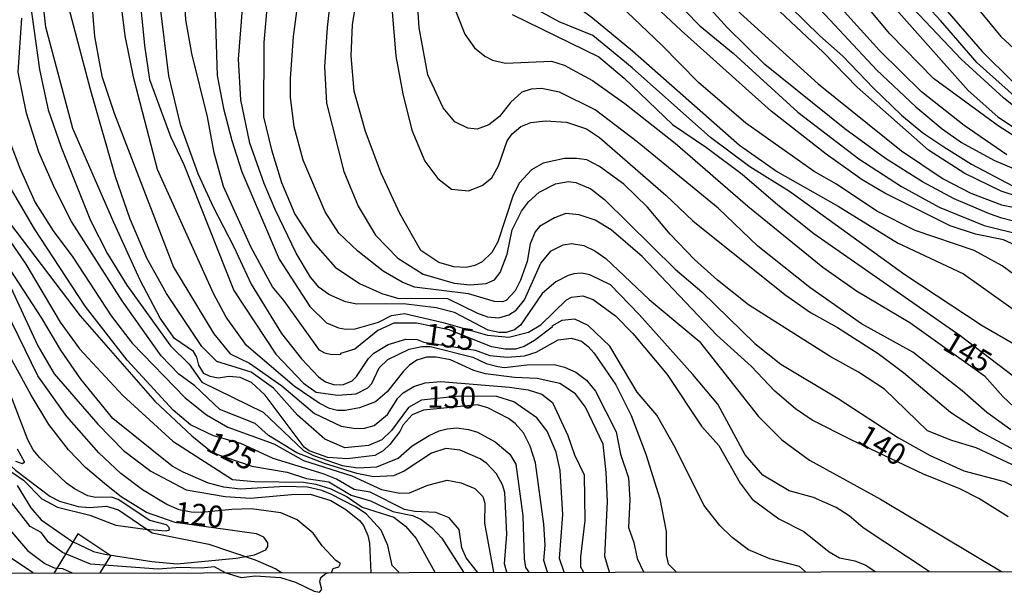
# Model space of a CAD drawing. Units: metres. Extents: x 183125 to 186136, y 1670956 to 1672622.
# Drawn here: x 184152 to 184266, y 1670956 to 1671023 of the extents above; entities that cross this region are included whole.
import ezdxf
from ezdxf.enums import TextEntityAlignment as Align

# ---------------------------------------------------------------- set-up
doc = ezdxf.new("R2010")
doc.units = ezdxf.units.M
doc.header["$LTSCALE"] = 0.25
for name, color, linetype in [('U-curvas nível', 253, 'Continuous'), ('V-ARROIO', 7, 'Continuous'), ('V-PREDIO', 253, 'Continuous'), ('X-LIMITE_1000', 253, 'Continuous')]:
    doc.layers.add(name, color=color, linetype=linetype)
doc.styles.add('Arial', font='arial.ttf')

# ---------------------------------------------------------------- blocks, each defined once
blk = doc.blocks.new('872GIVP')
at = {"layer": 'V-ARROIO'}
blk.add_lwpolyline([(184147.96, 1670974.55), (184148.83, 1670973.51), (184150.39, 1670971.25), (184151.33, 1670970.34), (184155.32, 1670967.35), (184156.44, 1670966.77), (184158.59, 1670966.14), (184159.88, 1670966.02), (184161.86, 1670966.17), (184163.28, 1670965.76), (184167.15, 1670963.11), (184173.73, 1670961.8), (184179.11, 1670959.97), (184181.48, 1670958.94), (184182.13, 1670958.51)], dxfattribs=at)
at = {"layer": 'V-PREDIO'}
blk.add_lwpolyline([(184161.16, 1670958.48), (184162.38, 1670960.43), (184158.54, 1670962.97), (184155.8, 1670958.47)], dxfattribs=at)
at = {"layer": 'X-LIMITE_1000'}
blk.add_line((184573.92, 1670959), (183127.73, 1670956.95), dxfattribs=at)
blk = doc.blocks.new('872GIVA')
at = {"layer": 'U-curvas nível'}
blk.add_line((184573.92, 1670959), (183127.73, 1670956.95), dxfattribs=at)
for points in [[(184272.29, 1670989.07), (184265.59, 1670994.02), (184262.35, 1670995.77), (184255.53, 1670998.11), (184251.07, 1671000.35), (184246.4, 1671003.45), (184243.84, 1671004.91), (184235.91, 1671010.52), (184230.43, 1671015.23), (184226.15, 1671019.59), (184216.55, 1671028.79)], [(184188.44, 1671030.7), (184187.44, 1671021.58), (184187.11, 1671017.08), (184187.35, 1671012.82), (184189.35, 1671004.92), (184191, 1671000.92), (184193.04, 1670997.55), (184195.63, 1670994.9), (184198.56, 1670993.04), (184202.14, 1670991.99), (184203.97, 1670991.82), (184205.85, 1670991.95), (184206.79, 1670992.38), (184207.47, 1670993.23), (184208.26, 1670995.37), (184208.85, 1670998.18), (184209.92, 1671000.35)], [(184268.92, 1671007.77), (184265.12, 1671010.2), (184257.66, 1671015.68), (184252.6, 1671020.86), (184248.07, 1671026.29)], [(184272.76, 1670997.69), (184265.55, 1670999.54), (184264.14, 1671000.03), (184260.05, 1671001.78), (184256.38, 1671003.74), (184252.08, 1671006.43), (184247.39, 1671009.86), (184238.1, 1671017.31), (184233.8, 1671021.57), (184221.42, 1671035.19)], [(184165.89, 1671023.43), (184166.28, 1671019.5), (184166.87, 1671015.59), (184169.3, 1671008.99), (184170.84, 1671005.75), (184176.64, 1670991.16), (184181.5, 1670983.78), (184184.69, 1670980.41), (184186.17, 1670979.39), (184188.62, 1670979.02), (184190.78, 1670979.18), (184192.12, 1670979.88), (184192.59, 1670980.4)], [(184269.6, 1671001.29), (184265.46, 1671002.66), (184261.27, 1671004.7), (184257.06, 1671007.41), (184248.82, 1671014.69), (184244.87, 1671018.75), (184236.73, 1671026.44)], [(184214.87, 1670958.55), (184214.35, 1670960.12), (184214.72, 1670965.22), (184214.41, 1670970.31), (184213.95, 1670972.43), (184212.9, 1670974.86), (184211.69, 1670976.41), (184209.04, 1670978.26), (184207.07, 1670978.89), (184202.73, 1670978.91), (184198.35, 1670978.45), (184196.85, 1670977.62), (184194.89, 1670974.94), (184193.76, 1670973.87), (184192.22, 1670973.21), (184189.49, 1670972.95), (184187.16, 1670973.95), (184184.01, 1670976.71), (184181.23, 1670979.84), (184178.63, 1670981.69), (184174.66, 1670982.93), (184172.92, 1670984.66), (184168.82, 1670990.8), (184166.56, 1670994.88), (184164.61, 1670999.4), (184162.92, 1671004.29), (184160.02, 1671014.41), (184157.37, 1671024.51)], [(184267.77, 1670984.47), (184263.28, 1670987.05), (184254.34, 1670992.96), (184240.95, 1671002.62), (184236.39, 1671005.47), (184231.83, 1671008.86), (184222.74, 1671016.91), (184218.21, 1671020.69), (184214.28, 1671022.25), (184211.89, 1671023.57)], [(184266.59, 1670975.02), (184263.8, 1670977.03), (184260.96, 1670979.53), (184255.24, 1670984.02), (184249.32, 1670987.31), (184243.32, 1670991.49), (184237.3, 1670996.3), (184232.69, 1671000.7), (184223.33, 1671008.38), (184218.47, 1671012.07), (184214.34, 1671014.11), (184212.25, 1671014.53), (184211.05, 1671014.47), (184209.99, 1671014.13), (184208.64, 1671012.91), (184207.38, 1671011.31), (184206.15, 1671010.33), (184204.78, 1671009.82), (184203.72, 1671009.93), (184202.2, 1671010.67), (184200.87, 1671012.3), (184199.09, 1671016.1), (184198.09, 1671021.55), (184197.79, 1671026.28)], [(184204.85, 1670958.54), (184203.52, 1670960.19), (184203.04, 1670961.34), (184202.71, 1670963.47), (184201.56, 1670964.85), (184200.01, 1670965.43), (184197.58, 1670965.56), (184196.38, 1670965.81), (184192.4, 1670967.82), (184190.54, 1670968.13), (184188.5, 1670969.31), (184186.96, 1670969.91), (184181.16, 1670971.7), (184177.45, 1670973.45), (184174.27, 1670974.34), (184171.61, 1670975.58), (184169.6, 1670977.29), (184164.27, 1670983.08), (184159.41, 1670989.35), (184153.55, 1670998.27), (184147.93, 1671007.78)], [(184268.43, 1671012.36), (184262.69, 1671017.5), (184258.47, 1671022.4), (184252.92, 1671028.39), (184249.19, 1671032.78), (184246.19, 1671036.64), (184243.26, 1671040.81), (184241.35, 1671043.92), (184236.97, 1671046.85), (184232.59, 1671055.35), (184231.42, 1671059.19), (184230.7, 1671063.9), (184230.53, 1671067.51), (184231.57, 1671071.68), (184231.83, 1671075.81), (184233.24, 1671079.02), (184235.47, 1671082.17), (184237.14, 1671085.6), (184238.38, 1671089.4), (184240.05, 1671093.27), (184242.5, 1671096.48), (184254.3, 1671110.61), (184260.11, 1671117.97), (184271.29, 1671130.03)], [(184187.92, 1670958.52), (184188.12, 1670958.95), (184188.79, 1670959.17), (184188.98, 1670959.54), (184188.44, 1670959.91), (184186.85, 1670961.59), (184185.79, 1670963.05), (184183.97, 1670964.59), (184182.06, 1670965.4), (184178.68, 1670965.86), (184176.38, 1670965.81), (184172.89, 1670965.43), (184171.69, 1670965.47), (184170.29, 1670965.77), (184168.88, 1670966.39), (184166.04, 1670968.09), (184163.55, 1670969.97), (184161, 1670972.36), (184157.29, 1670976.57), (184153.93, 1670981.26), (184148.7, 1670991.88)], [(184174.43, 1671024.51), (184174.69, 1671016.04), (184175.43, 1671012.22), (184176.38, 1671008.51), (184177.53, 1671004.9), (184181.86, 1670994.77), (184185.42, 1670989.31), (184187.34, 1670987.39), (184188.75, 1670986.81), (184189.6, 1670986.66), (184190.67, 1670986.71), (184193.36, 1670987.47), (184194.87, 1670988.26), (184196.4, 1670988.5), (184200.88, 1670987.44), (184206, 1670985.96), (184208.45, 1670985.73), (184210.75, 1670986.32), (184212.18, 1670987.18), (184215.14, 1670990.08), (184215.72, 1670990.37), (184217.02, 1670990.54), (184218.22, 1670990.12), (184220.8, 1670988.2), (184222.84, 1670986.18), (184226.79, 1670981.42), (184230.79, 1670975.45), (184232.8, 1670973.19), (184235.27, 1670968.86), (184236.66, 1670967), (184239.75, 1670964.7)], [(184269.67, 1670995.22), (184265.74, 1670997), (184262.52, 1670997.69), (184259.58, 1670998.62), (184251.99, 1671002.42), (184249.39, 1671003.97), (184245.21, 1671006.94), (184238.83, 1671011.91), (184228.43, 1671021.24), (184223.18, 1671026.2)], [(184266.14, 1671006.86), (184261.21, 1671010.25), (184256.26, 1671014.14), (184251.4, 1671018.94), (184246.6, 1671024.24)], [(184267.93, 1670970.41), (184262.59, 1670972.93), (184259.76, 1670973.8), (184256.94, 1670974.89), (184251.95, 1670979.74), (184248.96, 1670981.68), (184245.68, 1670983.51), (184236.21, 1670989.5), (184232.64, 1670992.35), (184229.96, 1670994.74), (184227.16, 1670997.67), (184224.53, 1671000.8), (184221.79, 1671003.47), (184218.96, 1671005.51), (184217.51, 1671006.26), (184216.3, 1671006.45), (184214.93, 1671006.45), (184212.46, 1671005.9), (184211.1, 1671005.13), (184209.69, 1671003.6), (184208.98, 1671002.19), (184207.19, 1670996.77), (184206.49, 1670995.54), (184205.36, 1670994.45), (184204.53, 1670994.04), (184203.51, 1670993.83), (184202.1, 1670993.89), (184200.35, 1670994.41), (184198.26, 1670995.8), (184195.83, 1671000.08), (184193.7, 1671004.73), (184191.87, 1671009.57), (184190.57, 1671014.22), (184190.2, 1671018.3), (184190.35, 1671021.91), (184191.46, 1671028.77)], [(184180.5, 1671024.25), (184180.11, 1671019.88), (184180.06, 1671011.24), (184180.99, 1671007.42), (184182.14, 1671003.64), (184183.68, 1670999.99), (184185.76, 1670996.8), (184188.34, 1670993.87), (184191.16, 1670991.95), (184193.76, 1670990.8), (184195.57, 1670990.25), (184201.35, 1670990.23), (184204.83, 1670988.52), (184205.98, 1670988.09), (184207.3, 1670987.99), (184208.45, 1670988.33), (184209.3, 1670988.88), (184210.28, 1670990.08), (184212.18, 1670994.3), (184213.38, 1670995.73), (184214.76, 1670996.45), (184215.74, 1670996.6), (184217.15, 1670996.37), (184218.43, 1670995.75)], [(184242.83, 1670958.59), (184242.12, 1670959.18), (184238.7, 1670960.08), (184236.23, 1670961.12), (184234.31, 1670962.55), (184232.88, 1670963.94), (184231.05, 1670966.28), (184227.74, 1670972.99), (184225.61, 1670976.7), (184223.33, 1670979.37), (184220.16, 1670984.69), (184217.64, 1670987.1), (184216.1, 1670987.82), (184214.62, 1670987.69), (184213.44, 1670987.02), (184213.48, 1670986.92), (184211.43, 1670985.36), (184210.24, 1670984.66), (184209.22, 1670984.36), (184208.03, 1670984.34), (184206.45, 1670984.64), (184201.57, 1670986.59), (184197.79, 1670987.35), (184195.14, 1670987.35), (184193.28, 1670986.5), (184190.65, 1670984.37), (184188.96, 1670983.87), (184188.96, 1670983.74), (184187.98, 1670983.7), (184187.17, 1670983.89), (184186.55, 1670984.25), (184182.44, 1670989.95), (184181.09, 1670991.57), (184178.64, 1670996.11), (184175.43, 1671003.2), (184174.35, 1671007.07), (184173.57, 1671011.24), (184171.77, 1671018.6), (184171.08, 1671022.49), (184170.84, 1671026.73)], [(184168.02, 1671024.49), (184169.07, 1671016), (184170.39, 1671010.38), (184172.44, 1671004.7), (184174.23, 1671000.82), (184176.64, 1670996.22), (184178.62, 1670991.87), (184182.16, 1670986.16), (184184.46, 1670983.23), (184186.42, 1670981.14), (184187.22, 1670980.57), (184188.28, 1670980.22), (184189.31, 1670980.27), (184190.33, 1670980.71), (184190.84, 1670981.19), (184192.22, 1670983.26), (184192.84, 1670983.89), (184194.5, 1670984.89), (184196.55, 1670985.51), (184197.87, 1670985.47), (184198.64, 1670985.17), (184204.55, 1670984.23), (184206.28, 1670983.61), (184208.28, 1670983.42), (184210.29, 1670983.57), (184211.65, 1670984)], [(184220.11, 1670958.56), (184219.57, 1670960.36), (184219.89, 1670966.73), (184219.74, 1670970.07), (184219.39, 1670973.37), (184217.36, 1670977.65), (184216.19, 1670979.17), (184214.39, 1670980.39), (184211.76, 1670980.95), (184209.12, 1670981.08), (184205.78, 1670981.49), (184204.43, 1670981.88), (184201.72, 1670983.12), (184200.07, 1670983.45), (184198.94, 1670983.45), (184197.83, 1670983.08), (184196.98, 1670982.49), (184196.27, 1670981.81), (184194.38, 1670979.42), (184193.02, 1670978.26), (184191.18, 1670977.56), (184189.52, 1670977.26), (184188.62, 1670977.26), (184187.7, 1670977.5), (184186.52, 1670978.09), (184183.59, 1670980.09), (184178.08, 1670984.78), (184175.72, 1670988.07), (184174.25, 1670990.8), (184167.8, 1671005.16), (184165.04, 1671015.68), (184164.04, 1671020.65), (184163.45, 1671025.36)], [(184195.74, 1670958.53), (184194.96, 1670959.33), (184194.44, 1670961.64), (184193.67, 1670963.4), (184191.93, 1670965.28), (184190.71, 1670966.09), (184187.86, 1670967.56), (184186.81, 1670967.99), (184185.17, 1670968.37), (184182.57, 1670968.46), (184177.37, 1670968.14), (184175.45, 1670968.37), (184173.7, 1670968.86), (184170.76, 1670970.1), (184169.48, 1670970.82), (184162.62, 1670976.33), (184158.91, 1670980.9), (184156.57, 1670984.24), (184154.38, 1670987.93), (184149.7, 1670995.14)], [(184208.23, 1670958.54), (184207.95, 1670959.51), (184208.24, 1670962.93), (184208, 1670967.78), (184207.75, 1670968.67), (184207.04, 1670969.93), (184205.92, 1670971.12), (184205.13, 1670971.65), (184202.82, 1670972.68), (184201.16, 1670972.85), (184199.51, 1670972.3), (184196.34, 1670970.25), (184195.1, 1670969.69), (184192.8, 1670969.56), (184190.88, 1670969.97), (184187.11, 1670971.12), (184183.93, 1670972.36), (184180.64, 1670974.38), (184179.1, 1670975.77), (184175, 1670977.39), (184172.11, 1670980.13), (184170.24, 1670981.45), (184168.22, 1670983.58), (184163.69, 1670989.96), (184157.81, 1670999.15), (184155.88, 1671002.97), (184154.04, 1671007.16), (184152.63, 1671011.68), (184151.65, 1671016.41), (184152.09, 1671022.69)], [(184259.6, 1671027.64), (184265.42, 1671020.54), (184268.53, 1671017.69)], [(184257.15, 1670958.61), (184249.51, 1670963.68), (184247.87, 1670965.07), (184246.38, 1670966.03), (184243.76, 1670967.2), (184240.94, 1670967.97), (184237.86, 1670969.79), (184235.82, 1670972.11), (184232.65, 1670978), (184229.79, 1670981.43), (184223.56, 1670988.36), (184220.24, 1670991.81), (184217.85, 1670992.96), (184216.89, 1670993.15), (184216, 1670993.08), (184215.32, 1670992.89), (184213.91, 1670992.14), (184212.33, 1670990.82), (184209.83, 1670987.15), (184209.11, 1670986.6), (184208.17, 1670986.28), (184207.34, 1670986.28), (184206.06, 1670986.56), (184202.18, 1670988.61), (184200.05, 1670989.16), (184196.26, 1670989.61), (184190.88, 1670989.56), (184189.56, 1670989.82), (184187.62, 1670990.67), (184186.49, 1670991.48), (184185.51, 1670992.68), (184183.84, 1670995.49), (184181.41, 1671000.53), (184180.13, 1671003.55), (184178.47, 1671008.2), (184177.42, 1671013.22), (184177.18, 1671017.93), (184178.57, 1671035.44)], [(184257.19, 1671025.89), (184263.27, 1671018.81), (184266.79, 1671015.36)], [(184239.36, 1671025.68), (184244.46, 1671020.63), (184247.15, 1671018.26), (184250.68, 1671014.57), (184253.95, 1671011.44), (184256.42, 1671009.41), (184258.85, 1671007.77), (184262.05, 1671005.79), (184267.43, 1671002.91)], [(184270.77, 1671009.41), (184265.76, 1671013.44), (184260.85, 1671017.92), (184255.29, 1671023.78)], [(184266.27, 1670964.94), (184262.9, 1670967.07), (184260.69, 1670968.18), (184256.47, 1670969.88), (184248.09, 1670973.87), (184243.59, 1670976.15), (184241.67, 1670977.45), (184239.28, 1670979.5), (184236.51, 1670982.4), (184232.54, 1670985.96), (184223.91, 1670995.08), (184220.31, 1670998.16), (184218.47, 1670999.31), (184216.6, 1670999.92), (184215.06, 1671000.07), (184213.74, 1670999.58), (184212.03, 1670998.56), (184211.5, 1670997.94), (184210.94, 1670996.54), (184210.6, 1670994.51), (184209.81, 1670992.34), (184209.19, 1670991.1), (184208.17, 1670989.99), (184207.72, 1670989.84), (184206.79, 1670989.86), (184203.8, 1670990.76), (184197.54, 1670991.55), (184196.11, 1670992.1), (184193.91, 1670993.4), (184190.97, 1670995.7), (184188.79, 1670997.79), (184187.21, 1671000.27), (184184.65, 1671006.24), (184183.59, 1671010.08), (184183.2, 1671013.53), (184183.2, 1671015.66), (184183.54, 1671020.57), (184184.61, 1671028.71)], [(184212.94, 1670958.55), (184212.53, 1670959.91), (184212.67, 1670961.68), (184212.5, 1670964.11), (184211.56, 1670971.19), (184210.94, 1670973.11), (184210.16, 1670974.68), (184209.2, 1670975.75), (184208.43, 1670976.32), (184206.02, 1670977.58), (184204.85, 1670977.93), (184198.58, 1670977.28), (184197.27, 1670976.77), (184196.23, 1670975.6), (184195.85, 1670974.81), (184194.7, 1670973.34), (184193.91, 1670972.57), (184192.93, 1670972.06), (184189.73, 1670971.65), (184187.51, 1670971.8), (184185.34, 1670972.57), (184184.78, 1670973), (184180.24, 1670979.03), (184178.66, 1670980.5), (184177.37, 1670981.06), (184176.09, 1670981.18), (184174.81, 1670980.99), (184173.87, 1670981.18), (184173.16, 1670981.53), (184172.56, 1670982.49), (184172.35, 1670983.43), (184171.97, 1670984.07), (184169.77, 1670985.58), (184168.09, 1670987.95), (184165.78, 1670992.34), (184162.71, 1670999.03), (184157.96, 1671009.91), (184154.87, 1671021.63), (184154.44, 1671025.47)], [(184160.09, 1671025.3), (184160.48, 1671020.54), (184161.33, 1671015.96), (184162.76, 1671011.68), (184169.62, 1670993.87), (184174.29, 1670986.14), (184176.2, 1670983.82), (184178.43, 1670982.75), (184182.18, 1670980.12), (184185.96, 1670976.91), (184189.04, 1670975.45), (184190.71, 1670975.17), (184191.74, 1670975.22), (184192.89, 1670975.51), (184194.4, 1670976.79), (184195.63, 1670978.67), (184196.23, 1670979.29), (184197.47, 1670980.05), (184198.79, 1670980.46), (184200.61, 1670980.63), (184208.54, 1670979.95), (184210.71, 1670979.65), (184212.27, 1670979.14), (184213.51, 1670978.18), (184215.29, 1670974.36), (184216.08, 1670972.13), (184217.17, 1670969.8), (184217.28, 1670964.52), (184216.76, 1670960.31), (184216.76, 1670959.16), (184217.13, 1670958.56)], [(184201.67, 1671025.13), (184203.37, 1671020.82), (184204.48, 1671019.25), (184205.68, 1671018.28), (184206.58, 1671017.81), (184208.07, 1671017.45), (184213.4, 1671017.69), (184214.89, 1671017.22), (184218.15, 1671015.45), (184221.88, 1671012.78), (184227.73, 1671008.2), (184236.14, 1671000.9), (184244.84, 1670993.87), (184248.73, 1670991.1), (184254.89, 1670987.45), (184263.56, 1670981.26), (184265.68, 1670978.86), (184268.23, 1670976.49)], [(184223.85, 1671028.71), (184230.58, 1671021.78), (184234.46, 1671018.63), (184241.92, 1671011.79), (184249, 1671006.41), (184253.95, 1671003.19), (184258.3, 1671000.78), (184263.5, 1670998.69), (184268.02, 1670997.56)], [(184239.62, 1671028.97), (184251.09, 1671016.66), (184255.61, 1671012.42), (184258.64, 1671009.88), (184260.9, 1671008.28), (184264.61, 1671006.24), (184269, 1671004.4)], [(184150.65, 1670998.99), (184158.83, 1670988.2), (184167.49, 1670978.33), (184171.75, 1670974.34), (184174.19, 1670972.34), (184178.7, 1670970.8), (184182.78, 1670970.1), (184185.04, 1670969.37), (184187.64, 1670968.99), (184190.2, 1670967.45), (184192.46, 1670966.81), (184195.02, 1670965.58), (184197.32, 1670965.11), (184198.26, 1670964.66), (184199.54, 1670963.7), (184200.71, 1670962.46), (184203.23, 1670958.54)], [(184234.44, 1671024), (184244.27, 1671015.06), (184253.95, 1671007.3), (184258.77, 1671004.06), (184261.97, 1671002.4), (184265.51, 1671001.06), (184272.33, 1670999.71)], [(184152.81, 1671026.18), (184154.11, 1671016.74), (184155.13, 1671012.07), (184156.61, 1671007.73), (184160.01, 1670999.25), (184162.01, 1670995.38), (184164.22, 1670991.77), (184169.3, 1670984.73), (184171.45, 1670982.62), (184172.93, 1670980.55), (184180.02, 1670977.07), (184184.69, 1670972.62), (184185.86, 1670972.04), (184189.18, 1670970.89), (184190.98, 1670970.61), (184193.19, 1670970.72), (184195.66, 1670971.74), (184197.28, 1670973.15), (184199.24, 1670974.38), (184200.41, 1670974.92), (184201.33, 1670975.15), (184202.44, 1670975.24), (184203.8, 1670975.07), (184204.83, 1670974.75), (184206.87, 1670973.62), (184208.58, 1670972.19), (184209.26, 1670971.06), (184210.07, 1670965.05), (184210.24, 1670960.1), (184210.41, 1670959.1), (184210.77, 1670958.55)], [(184208.86, 1671023.09), (184218.89, 1671018.19), (184221.84, 1671015.74), (184227.4, 1671010.37), (184231.37, 1671007.7), (184235.49, 1671004.62), (184239.61, 1671001.06), (184243.78, 1670997.76), (184260.74, 1670985.95), (184269.44, 1670979.29)], [(184150.93, 1670970.1), (184152.27, 1670969.21), (184154.4, 1670967.04), (184156.2, 1670966.06), (184159.93, 1670965.15), (184162.95, 1670964), (184166.36, 1670963.53), (184168.79, 1670963.34), (184169.16, 1670963.43), (184169.15, 1670963.73), (184168.81, 1670964.04), (184166.88, 1670964.53), (184163.21, 1670966.97), (184162.44, 1670967.22), (184160.61, 1670967.2), (184159.71, 1670967.39), (184158.18, 1670968.18), (184157.24, 1670968.84), (184154.17, 1670971.76), (184153.4, 1670972.7), (184152.76, 1670973.87), (184149.78, 1670981.61)], [(184151.55, 1670972.81), (184152.4, 1670971.27), (184152.16, 1670971.07), (184151.38, 1670971.35)], [(184150.24, 1671009.49), (184151.85, 1671005.32), (184153.61, 1671001.32), (184155.71, 1670998.06), (184157.99, 1670995.02), (184162.41, 1670988.22), (184164.84, 1670985.05), (184170.97, 1670978.73), (184173.44, 1670976.77), (184175.91, 1670975.32), (184181.25, 1670973.4), (184184.7, 1670971.48), (184190.29, 1670969.69), (184193.74, 1670968.11), (184195.83, 1670967.69), (184196.98, 1670967.73), (184199.07, 1670968.63), (184201.33, 1670969.18), (184202.95, 1670968.88), (184204.53, 1670968.22), (184205.44, 1670967.31), (184205.7, 1670966.54), (184205.64, 1670964.21), (184206.68, 1670958.54)], [(184150.54, 1670992.09), (184153.92, 1670984.73), (184155.83, 1670981.52), (184160.88, 1670975.68), (184163.83, 1670972.62), (184167, 1670970.23), (184171.12, 1670968.09), (184175.62, 1670967.3), (184178.56, 1670967.09), (184183.29, 1670967.52), (184185.47, 1670967.56), (184187.86, 1670966.82), (184189.6, 1670965.81), (184191.18, 1670964.53), (184191.63, 1670963.94), (184192.14, 1670962.79), (184192.33, 1670961.89), (184192.48, 1670958.52)], [(184146.21, 1671003.38), (184152.53, 1670994.2), (184156.52, 1670987.47), (184158.75, 1670984.41), (184163.76, 1670979), (184169.57, 1670973.71), (184176.47, 1670969.27), (184179.03, 1670969.03), (184184.7, 1670968.97), (184186.11, 1670968.71), (184187.86, 1670968.18), (184189.75, 1670967.26), (184191.48, 1670966.07), (184195.15, 1670964.92), (184196.51, 1670963.85), (184197.75, 1670962.45), (184199.89, 1670958.53)], [(184151.52, 1670968.58), (184153.12, 1670965.99), (184154.33, 1670964.6), (184157.88, 1670962.14), (184160.39, 1670960.93), (184161.67, 1670960.63), (184167.13, 1670959.78), (184170.07, 1670959.52), (184176.9, 1670960.16), (184179.03, 1670960.55), (184180.33, 1670961.14), (184180.56, 1670961.53), (184180.56, 1670961.95), (184180.09, 1670962.59), (184179.24, 1670962.98), (184169.82, 1670964.28), (184166.49, 1670965.45), (184163.59, 1670967.28), (184161.86, 1670968.62), (184159.43, 1670970.67), (184157.47, 1670972.7), (184155.21, 1670975.62), (184153.16, 1670979.03), (184149.58, 1670985.6)], [(184248.69, 1671028.92), (184261.64, 1671014.31), (184265.09, 1671011.25), (184268.61, 1671008.95)], [(184206.45, 1671105.48), (184205.06, 1671101.03), (184204.32, 1671096.86), (184199.91, 1671084.26), (184199.95, 1671080.87), (184200.77, 1671072.62), (184202.16, 1671064), (184202.4, 1671059.53), (184202.94, 1671055.21), (184203.63, 1671051.58), (184204.98, 1671047.93), (184205.89, 1671043.5), (184208.63, 1671035.29), (184210.3, 1671031.49), (184212.45, 1671028.08), (184214.99, 1671025.1), (184218.16, 1671022.71), (184222.78, 1671018.89), (184235.19, 1671007.99), (184239.59, 1671004.88), (184246.59, 1671000.91), (184253.48, 1670996.67), (184261.13, 1670993.07), (184269.81, 1670986.92)], [(184194.62, 1671027.65), (184195.38, 1671018.27), (184196.18, 1671013.9), (184197.24, 1671009.71), (184198.72, 1671006.13), (184200.26, 1671004.13), (184201.82, 1671002.89)], [(184175.58, 1670958.5), (184174.39, 1670959.15), (184172.85, 1670958.99), (184170.41, 1670959.07), (184167.86, 1670958.9), (184160.01, 1670959.48), (184156.78, 1670960.83), (184155.17, 1670962), (184154.31, 1670963.13), (184153.05, 1670963.83), (184150.88, 1670966.61)], [(184150.45, 1670963.71), (184152.73, 1670961.04), (184154.73, 1670959.54), (184155.81, 1670959.06), (184156.77, 1670958.96), (184157.89, 1670958.47)], [(184153.37, 1670958.47), (184149.94, 1670960.74)], [(184201.82, 1671002.89), (184203.79, 1671002.67), (184205.38, 1671003.3), (184206.49, 1671004.21), (184207.28, 1671005.6), (184208.28, 1671008.46), (184208.85, 1671009.27), (184209.86, 1671010.12), (184211.01, 1671010.59), (184212.72, 1671010.8), (184215.15, 1671010.63), (184217.45, 1671009.86), (184218.98, 1671008.88), (184226.66, 1671002.17), (184229.77, 1670999.2), (184240.43, 1670990.67), (184243.38, 1670988.61), (184246.53, 1670986.86), (184251.22, 1670983.85), (184254.16, 1670981.66), (184259.6, 1670977.06), (184263.05, 1670974.82), (184277.09, 1670967.27)], [(184209.92, 1671000.35), (184210.75, 1671001.42), (184211.97, 1671002.53), (184213.87, 1671003.51), (184215.32, 1671003.76), (184216.21, 1671003.64), (184217.96, 1671002.93)], [(184217.96, 1671002.93), (184219.54, 1671001.7), (184227.72, 1670993.61), (184230.83, 1670990.98), (184236.95, 1670985.01), (184239.95, 1670982.62), (184246.6, 1670978.65), (184253.6, 1670974.09), (184257.27, 1670972.05), (184261.16, 1670970.27), (184265.83, 1670969.03), (184269.22, 1670967.35), (184271.86, 1670965.07), (184277.97, 1670958.64)], [(184218.43, 1670995.75), (184219.71, 1670994.87), (184224.72, 1670990.1), (184230.49, 1670985.28), (184237.37, 1670976.57), (184240.08, 1670973.88), (184243.29, 1670971.49)], [(184211.65, 1670984), (184214.18, 1670985.43), (184215.74, 1670985.64), (184216.87, 1670985.28), (184217.66, 1670984.68), (184218.3, 1670983.94)], [(184192.59, 1670980.4), (184193.44, 1670982.19), (184194.44, 1670983.17), (184196.94, 1670984.34), (184198.39, 1670984.68), (184199.41, 1670984.68)], [(184199.41, 1670984.68), (184204.29, 1670983.42), (184205.85, 1670982.7), (184207.21, 1670982.34), (184207.98, 1670982.25), (184210.54, 1670982.53), (184213.7, 1670982.59), (184214.93, 1670982.29), (184216.21, 1670981.7), (184217.45, 1670980.78), (184218.52, 1670979.48), (184220.9, 1670974.77), (184221.41, 1670972.21), (184222.32, 1670969.46), (184222.47, 1670966.9), (184222.34, 1670963.73), (184222.93, 1670961.97), (184223.32, 1670960.12), (184224.06, 1670958.57)], [(184218.3, 1670983.94), (184220.84, 1670980.21), (184222.63, 1670976.69), (184224.33, 1670972.21), (184225.95, 1670967.05), (184226.7, 1670963.26), (184226.68, 1670960.53), (184226.93, 1670959.5), (184227.85, 1670958.57)], [(184243.29, 1670971.49), (184251.52, 1670966.99), (184265.51, 1670958.62)], [(184239.75, 1670964.7), (184242.61, 1670963.25), (184245.55, 1670960.91), (184246.77, 1670960.19), (184248.55, 1670959.86), (184249.81, 1670959.36), (184250.87, 1670958.6)], [(184157.89, 1670958.47), (184157.9, 1670958.47)], [(184175.58, 1670958.5), (184175.59, 1670958.5)], [(184175.59, 1670958.5), (184177.49, 1670957.92), (184179.12, 1670958.13), (184182.02, 1670957.92), (184183.78, 1670957.38), (184185.91, 1670956.34), (184186.55, 1670956.21), (184186.81, 1670956.55), (184186.59, 1670957.41), (184186.7, 1670957.92), (184187.3, 1670958.43), (184187.89, 1670958.52)], [(184250.87, 1670958.6), (184250.88, 1670958.6)], [(184265.51, 1670958.62), (184265.52, 1670958.62)]]:
    blk.add_lwpolyline(points, dxfattribs=at)
at = {"layer": 'U-curvas nível', "style": 'Arial'}
for s, rotation, p in [('135', 352, (184198.51, 1670984.17)), ('145', 329, (184258.13, 1670983.76)), ('130', 359, (184198.97, 1670976.81)), ('140', 329, (184248.21, 1670972.97)), ('125', 334, (184172.88, 1670972)), ('120', 354, (184169.58, 1670963.47))]:
    blk.add_text(s, height=2.5, rotation=rotation, dxfattribs=at).set_placement(p, align=Align.BOTTOM_LEFT)

msp = doc.modelspace()

# ---------------------------------------------------------------- block references
at = {"layer": 'U-curvas nível'}
msp.add_blockref('872GIVA', (0, 0), dxfattribs=at)
at = {"layer": 'X-LIMITE_1000'}
msp.add_blockref('872GIVP', (0, 0), dxfattribs=at)

doc.saveas('drawing.dxf')
